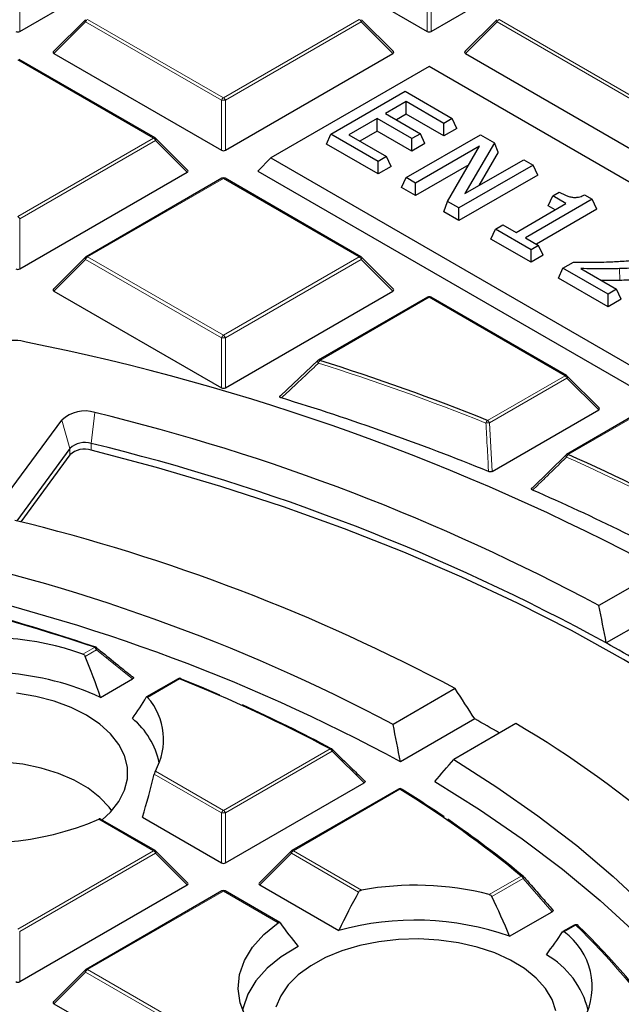
# Model space of a CAD drawing. Units: millimetres. Extents: x 0 to 420, y 0 to 297.
# Drawn here: x 318 to 329, y 210 to 228 of the extents above; entities that cross this region are included whole.
import ezdxf

# ---------------------------------------------------------------- set-up
doc = ezdxf.new("R2010")
doc.units = ezdxf.units.MM

msp = doc.modelspace()

# ---------------------------------------------------------------- linework, layer by layer
at = {"color": 7, "linetype": 'Continuous', "lineweight": 25}
for p, q in [((318.2054, 227.4884), (321.1659, 229.1974)), ((322.448, 229.1974), (325.4085, 227.4884)), ((325.4785, 227.4884), (328.439, 229.1974)), ((319.3659, 227.6953), (318.8025, 227.1318)), ((324.8114, 227.1318), (324.2479, 227.6953)), ((326.639, 227.6953), (326.0756, 227.1318)), ((320.5996, 225.605), (318.199, 226.9909)), ((318.8115, 227.0981), (321.772, 225.389)), ((321.8419, 225.389), (324.8024, 227.0981)), ((326.0846, 227.0981), (329.045, 225.389)), ((325.4435, 226.867), (322.6463, 225.2523)), ((346.4234, 214.7556), (325.4435, 226.867)), ((323.7077, 225.6712), (325.0209, 226.4293)), ((325.0209, 226.4293), (325.852, 225.9495)), ((325.0375, 226.247), (324.6718, 226.0358)), ((325.7024, 225.8631), (325.0375, 226.247)), ((325.0375, 226.0251), (325.0375, 226.247)), ((324.5222, 225.9495), (324.0235, 225.6616)), ((325.1372, 225.5944), (324.5222, 225.9495)), ((324.5222, 225.7276), (324.5222, 225.9495)), ((324.6718, 226.0358), (325.2869, 225.6808)), ((325.0375, 226.0251), (324.864, 225.9249)), ((325.7024, 225.6413), (325.0375, 226.0251)), ((325.852, 225.9495), (325.7024, 225.8631)), ((325.9332, 225.7745), (325.852, 225.9495)), ((324.5222, 225.7276), (324.2157, 225.5507)), ((325.1372, 225.3726), (324.5222, 225.7276)), ((325.7024, 225.6413), (325.7024, 225.8631)), ((325.9332, 225.7745), (325.7024, 225.6413)), ((321.1749, 225.0324), (320.6114, 225.5959)), ((323.6265, 225.4962), (323.7077, 225.6712)), ((324.5388, 225.1914), (323.7077, 225.6712)), ((324.0235, 225.6616), (324.6884, 225.2777)), ((325.0359, 224.9045), (326.349, 225.6626)), ((325.2869, 225.6808), (325.1372, 225.5944)), ((325.1372, 225.3726), (325.1372, 225.5944)), ((325.3681, 225.5058), (325.2869, 225.6808)), ((326.349, 225.6626), (326.5979, 225.5189)), ((324.5388, 224.9695), (323.6265, 225.4962)), ((325.3681, 225.5058), (325.1372, 225.3726)), ((326.3345, 225.4622), (325.2021, 224.8085)), ((325.7686, 224.4815), (326.3345, 225.4622)), ((326.5979, 225.5189), (326.074, 224.6209)), ((326.6637, 225.3528), (326.5979, 225.5189)), ((322.6463, 225.2523), (322.413, 225.019)), ((322.6463, 225.2523), (343.6262, 213.1408)), ((324.6884, 225.2777), (324.5388, 225.1914)), ((324.5388, 224.9695), (324.5388, 225.1914)), ((324.7696, 225.1028), (324.6884, 225.2777)), ((326.074, 224.6209), (327.1137, 225.2211)), ((326.6637, 225.3528), (326.3193, 224.7625)), ((327.1137, 225.2211), (327.2799, 225.1252)), ((322.413, 225.019), (343.6262, 212.7728)), ((324.7696, 225.1028), (324.5388, 224.9695)), ((326.1425, 225.1296), (325.2021, 224.5866)), ((327.2799, 225.1252), (325.9667, 224.3671)), ((327.3611, 224.9502), (327.2799, 225.1252)), ((318.2054, 223.2897), (321.1659, 224.9988)), ((321.7784, 224.8915), (319.3778, 223.5057)), ((324.2361, 223.5057), (321.8355, 224.8915)), ((324.9546, 224.7295), (325.0359, 224.9045)), ((325.2021, 224.8085), (325.0359, 224.9045)), ((327.3611, 224.9502), (325.9667, 224.1452)), ((325.2021, 224.5866), (324.9546, 224.7295)), ((325.2021, 224.5866), (325.2021, 224.8085)), ((328.3255, 224.5216), (327.1453, 223.8402)), ((327.5461, 224.4042), (327.6273, 224.5792)), ((327.6273, 224.5792), (327.7437, 224.6463)), ((327.8601, 224.4448), (327.6273, 224.5792)), ((328.1912, 224.5991), (328.3255, 224.5216)), ((328.4067, 224.3466), (328.3255, 224.5216)), ((325.7029, 224.2976), (325.7686, 224.4815)), ((325.9667, 224.3671), (325.7686, 224.4815)), ((325.9667, 224.1452), (325.9667, 224.3671)), ((326.9791, 223.9362), (327.8601, 224.4448)), ((328.4067, 224.3466), (327.3374, 223.7293)), ((327.6679, 224.3339), (327.5461, 224.4042)), ((325.9667, 224.1452), (325.7029, 224.2976)), ((326.5322, 223.8188), (326.6134, 223.9938)), ((326.6134, 223.9938), (326.7463, 224.0706)), ((327.245, 223.6291), (326.6134, 223.9938)), ((326.7463, 224.0706), (326.9791, 223.9362)), ((327.245, 223.4073), (326.5322, 223.8188)), ((327.1453, 223.8402), (327.378, 223.7059)), ((327.378, 223.7059), (327.245, 223.6291)), ((327.245, 223.4073), (327.245, 223.6291)), ((327.4592, 223.5309), (327.378, 223.7059)), ((319.3659, 223.4966), (318.8025, 222.9331)), ((324.8114, 222.9331), (324.2479, 223.4966)), ((327.4592, 223.5309), (327.245, 223.4073)), ((327.7273, 223.1289), (327.8085, 223.3038)), ((327.8085, 223.3038), (327.9914, 223.4094)), ((328.6064, 222.8432), (327.8085, 223.3038)), ((328.122, 223.2956), (328.756, 222.9296)), ((328.6064, 222.6214), (327.7273, 223.1289)), ((328.756, 222.9296), (328.6064, 222.8432)), ((328.8372, 222.7546), (328.756, 222.9296)), ((318.8115, 222.8994), (321.772, 221.1904)), ((321.8419, 221.1904), (324.8024, 222.8994)), ((325.4149, 222.7922), (323.4813, 221.6759)), ((327.8726, 221.4064), (325.4721, 222.7922)), ((328.6064, 222.6214), (328.6064, 222.8432)), ((328.8372, 222.7546), (328.6064, 222.6214)), ((322.819, 221.0546), (323.4748, 221.67)), ((328.448, 220.8338), (327.8845, 221.3973)), ((326.5552, 219.7126), (328.439, 220.8001)), ((329.0515, 220.6929), (327.8733, 220.0127)), ((317.8922, 219.1773), (318.9528, 220.6197)), ((319.0938, 220.1186), (318.1523, 218.8381)), ((319.0938, 220.002), (318.2246, 218.8198)), ((327.2669, 219.4237), (327.8669, 220.0068)), ((329.5403, 217.9732), (328.4433, 217.3399)), ((329.8862, 217.4369), (328.5728, 216.6787)), ((319.636, 215.7183), (320.1991, 216.0433)), ((321.0041, 216.0472), (320.448, 215.7261)), ((325.9026, 215.8731), (324.8054, 215.2398)), ((326.2492, 215.3373), (324.9359, 214.5791)), ((326.9752, 215.2539), (325.8781, 214.6205)), ((321.8419, 212.793), (324.294, 214.2086)), ((324.8986, 214.0968), (323.0143, 213.009)), ((320.5996, 213.009), (319.6332, 213.5669)), ((320.3746, 213.5997), (321.772, 212.793)), ((321.1749, 212.4364), (320.6114, 212.9999)), ((323.0025, 212.9999), (322.439, 212.4364)), ((318.2054, 210.6937), (321.1659, 212.4027)), ((322.448, 212.4027), (323.8454, 211.596)), ((321.7784, 212.2955), (319.3778, 210.9097)), ((322.8019, 211.7376), (321.8355, 212.2955)), ((326.8655, 211.4944), (327.6173, 211.9284)), ((328.0074, 211.6928), (327.8066, 211.5769)), ((328.0759, 211.6841), (328.0785, 211.6811)), ((319.3659, 210.9006), (318.8025, 210.3371)), ((318.8115, 210.3034), (321.772, 208.5944))]:
    msp.add_line(p, q, dxfattribs=at)
at = {"color": 8, "linetype": 'Continuous', "lineweight": 18}
for p, q in [((318.2054, 228.3715), (318.2054, 227.4884)), ((325.4085, 227.4884), (325.4085, 228.3715)), ((325.4785, 228.3715), (325.4785, 227.4884)), ((319.3714, 227.658), (318.8115, 227.0981)), ((321.772, 226.2722), (319.3714, 227.658)), ((319.4064, 227.7015), (321.8069, 226.3157)), ((321.8069, 226.3157), (324.2075, 227.7015)), ((324.2425, 227.658), (321.8419, 226.2722)), ((324.8024, 227.0981), (324.2425, 227.658)), ((326.6445, 227.658), (326.0846, 227.0981)), ((329.045, 226.2722), (326.6445, 227.658)), ((326.6795, 227.7015), (329.08, 226.3157)), ((320.571, 225.6022), (318.1704, 226.988)), ((321.772, 225.389), (321.772, 226.2722)), ((321.8419, 226.2722), (321.8419, 225.389)), ((318.1704, 224.2164), (320.571, 225.6022)), ((320.606, 225.5587), (318.2054, 224.1728)), ((321.1659, 224.9988), (320.606, 225.5587)), ((321.8069, 224.8887), (319.4064, 223.5029)), ((324.2075, 223.5029), (321.8069, 224.8887)), ((318.2054, 224.1728), (318.2054, 223.2897)), ((319.3714, 223.4593), (318.8115, 222.8994)), ((321.772, 222.0735), (319.3714, 223.4593)), ((319.4064, 223.5029), (321.8069, 222.117)), ((321.8069, 222.117), (324.2075, 223.5029)), ((324.2425, 223.4593), (321.8419, 222.0735)), ((324.8024, 222.8994), (324.2425, 223.4593)), ((328.811, 223.0869), (328.8082, 223.295)), ((325.4435, 222.7894), (323.5098, 221.6731)), ((327.8441, 221.4035), (325.4435, 222.7894)), ((321.772, 221.1904), (321.772, 222.0735)), ((321.8419, 222.0735), (321.8419, 221.1904)), ((326.4752, 220.6133), (327.8441, 221.4035)), ((327.8791, 221.36), (326.5102, 220.5698)), ((328.439, 220.8001), (327.8791, 221.36)), ((319.5321, 220.753), (319.4709, 220.2054)), ((329.08, 220.69), (327.9019, 220.0099)), ((318.9528, 220.6197), (319.0938, 220.1186)), ((326.5102, 220.5698), (326.5552, 219.7126)), ((319.4709, 220.0887), (319.4709, 220.2054)), ((319.0938, 220.002), (319.0938, 220.1186)), ((319.3213, 216.4834), (319.5269, 216.6021)), ((319.5619, 216.5586), (319.3617, 216.443)), ((320.1991, 216.0433), (319.5619, 216.5586)), ((321.0327, 216.0444), (320.4673, 215.718)), ((321.8069, 213.7197), (323.6913, 214.8075)), ((323.7263, 214.764), (321.8419, 213.6762)), ((324.294, 214.2086), (323.7263, 214.764)), ((320.6033, 214.4145), (321.8069, 213.7197)), ((321.772, 213.6762), (320.584, 214.362)), ((324.9272, 214.094), (323.0429, 213.0062)), ((320.571, 213.0062), (319.6031, 213.565)), ((321.772, 212.793), (321.772, 213.6762)), ((321.8419, 213.6762), (321.8419, 212.793)), ((318.1704, 211.6204), (320.571, 213.0062)), ((320.606, 212.9627), (318.2054, 211.5768)), ((321.1659, 212.4027), (320.606, 212.9627)), ((323.0079, 212.9627), (322.448, 212.4027)), ((324.1959, 212.2769), (323.0079, 212.9627)), ((323.0429, 213.0062), (324.2465, 212.3113)), ((326.5045, 212.2329), (327.0698, 212.5592)), ((327.1048, 212.5157), (326.5503, 212.1956)), ((327.6173, 211.9284), (327.1048, 212.5157)), ((321.8069, 212.2927), (319.4064, 210.9069)), ((322.7749, 211.7339), (321.8069, 212.2927)), ((328.0359, 211.6899), (327.8304, 211.5713)), ((318.2054, 211.5768), (318.2054, 210.6937)), ((319.3714, 210.8633), (318.8115, 210.3034)), ((321.772, 209.4775), (319.3714, 210.8633)), ((319.4064, 210.9069), (321.8069, 209.521))]:
    msp.add_line(p, q, dxfattribs=at)
at = {"color": 8, "linetype": 'Continuous', "lineweight": 18, "flags": 128}
for points in [[(319.3714, 227.658), (319.3674, 227.6652), (319.3645, 227.6721), (319.3627, 227.6786), (319.3621, 227.6844), (319.3627, 227.6894), (319.3645, 227.6935), (319.3659, 227.6953)], [(324.2479, 227.6953), (324.2494, 227.6935), (324.2512, 227.6894), (324.2518, 227.6844), (324.2512, 227.6786), (324.2494, 227.6721), (324.2465, 227.6652), (324.2425, 227.658)], [(326.6445, 227.658), (326.6405, 227.6652), (326.6376, 227.6721), (326.6358, 227.6786), (326.6352, 227.6844), (326.6358, 227.6894), (326.6376, 227.6935), (326.639, 227.6953)], [(320.6114, 225.5959), (320.6129, 225.5941), (320.6146, 225.5901), (320.6152, 225.585), (320.6146, 225.5792), (320.6129, 225.5728), (320.6099, 225.5659), (320.606, 225.5587)], [(319.3714, 223.4593), (319.3674, 223.4665), (319.3645, 223.4735), (319.3627, 223.4799), (319.3621, 223.4857), (319.3627, 223.4907), (319.3645, 223.4948), (319.3659, 223.4966)], [(324.2479, 223.4966), (324.2494, 223.4948), (324.2512, 223.4907), (324.2518, 223.4857), (324.2512, 223.4799), (324.2494, 223.4735), (324.2465, 223.4665), (324.2425, 223.4593)], [(323.4707, 221.6681), (323.469, 221.6655), (323.4683, 221.6611), (323.4691, 221.6554), (323.4713, 221.6487), (323.475, 221.6411), (323.48, 221.633), (323.486, 221.6247)], [(327.8845, 221.3973), (327.886, 221.3955), (327.8877, 221.3914), (327.8883, 221.3864), (327.8877, 221.3806), (327.886, 221.3741), (327.883, 221.3672), (327.8791, 221.36)], [(327.862, 220.0042), (327.8603, 220.002), (327.859, 219.9977), (327.8589, 219.9924), (327.8602, 219.9861), (327.8629, 219.9791), (327.8667, 219.9717), (327.8716, 219.964)], [(319.5619, 216.5586), (319.5656, 216.5675), (319.5679, 216.576), (319.5687, 216.5837), (319.5681, 216.5905), (319.566, 216.596), (319.5626, 216.6001), (319.5626, 216.6001)], [(323.7263, 214.764), (323.7302, 214.7714), (323.7331, 214.7785), (323.7347, 214.7852), (323.7352, 214.7911), (323.7344, 214.7962), (323.7324, 214.8003), (323.7311, 214.8018)], [(320.6114, 212.9999), (320.6129, 212.9981), (320.6146, 212.9941), (320.6152, 212.989), (320.6146, 212.9832), (320.6129, 212.9768), (320.6099, 212.9699), (320.606, 212.9627)], [(323.0079, 212.9627), (323.0039, 212.9699), (323.001, 212.9768), (322.9992, 212.9832), (322.9986, 212.989), (322.9992, 212.9941), (323.001, 212.9981), (323.0025, 212.9999)], [(327.1048, 212.5157), (327.1088, 212.5218), (327.1119, 212.5276), (327.1141, 212.5332), (327.1153, 212.5383), (327.1156, 212.5428), (327.1148, 212.5467), (327.1131, 212.5499), (327.1128, 212.5502)], [(319.3714, 210.8633), (319.3674, 210.8705), (319.3645, 210.8774), (319.3627, 210.8839), (319.3621, 210.8897), (319.3627, 210.8947), (319.3645, 210.8988), (319.3659, 210.9006)]]:
    msp.add_lwpolyline(points, dxfattribs=at)
at = {"color": 7, "linetype": 'Continuous', "lineweight": 25, "flags": 128}
for points in [[(335.0893, 211.2154), (334.7557, 211.6248), (334.1758, 212.2784), (333.5494, 212.9176), (332.8774, 213.5412), (332.161, 214.1481), (331.4016, 214.7372), (330.6003, 215.3077), (329.7586, 215.8583), (328.878, 216.3883), (327.9599, 216.8967), (327.006, 217.3826), (326.0179, 217.8452), (324.9974, 218.2836), (323.9461, 218.6971), (322.8659, 219.0851), (321.7587, 219.4467), (320.6264, 219.7815), (319.4709, 220.0887)], [(321.0609, 216.0445), (321.4102, 215.9017), (321.7395, 215.762)], [(319.6617, 213.5505), (319.8121, 213.69), (319.9603, 213.8773), (320.0608, 214.0748), (320.1115, 214.2787), (320.1115, 214.4846), (320.0608, 214.6884), (319.9603, 214.886), (319.8121, 215.0733), (319.6192, 215.2465), (319.3857, 215.4021), (319.1161, 215.537), (318.816, 215.6483), (318.4915, 215.7338), (318.1493, 215.7919)], [(319.8319, 213.7113), (319.7864, 213.7743), (319.6223, 213.9506), (319.4154, 214.1113), (319.1702, 214.2528), (318.892, 214.3722), (318.5865, 214.467), (318.2605, 214.5351), (317.9207, 214.575), (317.5745, 214.586), (317.2292, 214.5677), (316.8922, 214.5206), (316.5707, 214.4457), (316.2715, 214.3446), (316.001, 214.2194), (315.7649, 214.0728), (315.5683, 213.9079), (315.4155, 213.7282), (315.4039, 213.7113)], [(325.8781, 214.6205), (326.6414, 214.1316), (327.3662, 213.6235), (328.051, 213.0972), (328.6946, 212.5538), (329.2956, 211.9945), (329.8528, 211.4202), (330.3651, 210.8322), (330.8315, 210.2316), (331.2511, 209.6195)], [(325.542, 214.2292), (326.3353, 213.7332), (327.0883, 213.2166), (327.7994, 212.6806), (328.4671, 212.1263), (329.0898, 211.5548), (329.6664, 210.9674), (330.1957, 210.3653), (330.6763, 209.7498), (331.1075, 209.1222)], [(324.9574, 214.0959), (324.9604, 214.0935), (324.9635, 214.0901)], [(322.3504, 209.8347), (322.1967, 210.0707), (322.1014, 210.3166), (322.0661, 210.5678), (322.0917, 210.8194), (322.1776, 211.0665), (322.3221, 211.3043), (322.5225, 211.5283), (322.7749, 211.7339)], [(327.6822, 210.176), (327.6147, 210.3782), (327.498, 210.5728), (327.3345, 210.7558), (327.1276, 210.9235), (326.8815, 211.0726), (326.6011, 211.1999), (326.2922, 211.3028), (325.9611, 211.3793), (325.6144, 211.4279), (325.2593, 211.4475), (324.903, 211.4377), (324.5528, 211.3987), (324.2157, 211.3313), (323.8987, 211.237), (323.6081, 211.1176), (323.35, 210.9755), (323.1295, 210.8136), (322.9511, 210.6353), (322.8186, 210.4441), (322.7345, 210.244)], [(323.1251, 211.3121), (322.8289, 211.1318), (322.5793, 210.9295), (322.3811, 210.7089), (322.2382, 210.4746), (322.1535, 210.231), (322.1444, 210.1855)]]:
    msp.add_lwpolyline(points, dxfattribs=at)
at = {"color": 8, "linetype": 'Continuous', "lineweight": 18}
for centre, radius, start, end in [((319.4537, 227.6277), 0.0877, 122.63797, 159.77289), ((324.1602, 227.6277), 0.0877, 20.22711, 57.36203), ((326.7268, 227.6277), 0.0877, 122.63797, 159.77289), ((321.8542, 226.2419), 0.0877, 122.63797, 159.77289), ((321.8069, 225.5487), 0.7244, 87.23102, 92.76898), ((321.7596, 226.2419), 0.0877, 20.22711, 57.36203), ((320.5877, 225.5787), 0.0289, 65.84324, 125.46722), ((320.5237, 225.5283), 0.0877, 20.22711, 57.36203), ((321.7902, 224.8652), 0.0289, 54.53278, 114.15676), ((321.8237, 224.8652), 0.0289, 65.84324, 125.46722), ((318.1231, 224.1425), 0.0877, 20.22711, 57.36203), ((319.4537, 223.429), 0.0877, 122.63797, 159.77289), ((319.3896, 223.4793), 0.0289, 54.53278, 114.15676), ((324.2243, 223.4793), 0.0289, 65.84324, 125.46722), ((324.1602, 223.429), 0.0877, 20.22711, 57.36203), ((325.4267, 222.7658), 0.0289, 54.53278, 114.15676), ((325.4602, 222.7658), 0.0289, 65.84324, 125.46722), ((321.8542, 222.0432), 0.0877, 122.63797, 159.77289), ((321.8069, 221.35), 0.7244, 87.23102, 92.76898), ((321.7596, 222.0432), 0.0877, 20.22711, 57.36203), ((323.4931, 221.6496), 0.0289, 54.53278, 114.15676), ((323.597, 221.6001), 0.1137, 140.0474, 167.47492), ((310.5288, 180.6986), 42.9283, 68.23443, 72.43218), ((327.8608, 221.38), 0.0289, 65.84324, 125.46722), ((327.7968, 221.3297), 0.0877, 20.22711, 57.36203), ((326.5442, 220.5398), 0.1008, 133.21767, 164.66839), ((326.5749, 218.7134), 1.8574, 91.99533, 93.94702), ((326.4279, 220.5394), 0.0877, 20.22711, 57.36203), ((327.9636, 219.9362), 0.0961, 129.96407, 163.23419), ((327.8851, 219.9864), 0.0289, 54.53278, 114.15676), ((313.4494, 187.5945), 35.437, 61.32746, 65.98463), ((319.5421, 216.5909), 0.0189, 80.31397, 143.57673), ((319.4796, 216.5283), 0.0877, 20.22711, 57.36203), ((321.0159, 216.0209), 0.0289, 54.53278, 114.15676), ((321.0487, 216.0297), 0.0217, 75.82348, 137.50785), ((323.708, 214.7858), 0.0274, 67.85563, 127.67454), ((323.644, 214.7336), 0.0877, 20.22711, 57.36203), ((324.9105, 214.0705), 0.0289, 54.53278, 114.15676), ((324.9438, 214.0704), 0.0289, 62.03762, 125.14303), ((321.8542, 213.6458), 0.0877, 122.63797, 159.77289), ((321.7596, 213.6458), 0.0877, 20.22711, 57.36203), ((321.8069, 212.9527), 0.7244, 87.23102, 92.76898), ((320.5877, 212.9827), 0.0289, 65.84324, 125.46722), ((323.0261, 212.9827), 0.0289, 54.53278, 114.15676), ((320.5237, 212.9323), 0.0877, 20.22711, 57.36203), ((323.0902, 212.9323), 0.0877, 122.63797, 159.77289), ((327.0859, 212.5282), 0.0349, 54.1369, 117.41324), ((327.0225, 212.4854), 0.0877, 20.22711, 57.36203), ((321.7902, 212.2692), 0.0289, 54.53278, 114.15676), ((321.8237, 212.2692), 0.0289, 65.84324, 125.46722), ((328.0192, 211.6664), 0.0289, 54.53278, 114.15676), ((328.0513, 211.6552), 0.038, 49.61464, 113.85971), ((318.8289, 202.2009), 13.2216, 35.26767, 45.86436), ((319.4537, 210.833), 0.0877, 122.63797, 159.77289), ((319.3896, 210.8833), 0.0289, 54.53278, 114.15676)]:
    msp.add_arc(centre, radius, start, end, dxfattribs=at)
at = {"color": 7, "linetype": 'Continuous', "lineweight": 25}
for centre, radius, start, end in [((320.571, 225.5555), 0.0571, 44.99845, 60.00269), ((321.8069, 224.842), 0.0571, 60.00269, 119.99731), ((319.4064, 223.4562), 0.0571, 119.99731, 135.00155), ((324.2075, 223.4562), 0.0571, 44.99845, 60.00269), ((325.4435, 222.7427), 0.0571, 60.00269, 119.99731), ((318.1202, 221.3141), 0.7111, 73.59641, 137.33163), ((310.3148, 182.014), 40.776, 61.86889, 78.67654), ((323.5098, 221.6264), 0.0571, 119.99731, 133.22483), ((310.5336, 180.6868), 42.9913, 68.23443, 72.43218), ((327.8441, 221.3569), 0.0571, 44.99845, 60.00269), ((310.4399, 180.3023), 42.551, 67.83752, 73.07012), ((319.356, 220.193), 0.587, 72.54494, 133.36905), ((310.6415, 184.201), 37.6177, 61.7558, 76.32937), ((319.3563, 219.8407), 0.3822, 72.54494, 133.36905), ((310.7025, 184.066), 37.1879, 61.27908, 76.36192), ((319.3563, 219.7241), 0.3822, 72.54494, 133.36905), ((327.9019, 219.9632), 0.0571, 119.99731, 134.22169), ((313.4585, 187.5929), 35.4891, 61.32746, 65.98463), ((313.351, 187.2033), 35.0597, 60.79601, 66.60496), ((310.232, 186.5262), 33.2688, 61.89879, 76.28356), ((309.7065, 186.7181), 32.2718, 62.10396, 78.49629), ((309.7644, 186.5914), 31.8352, 61.53899, 78.54045), ((308.6508, 184.57), 33.8282, 71.24585, 76.90761), ((308.9457, 185.4433), 32.9157, 71.20232, 74.47482), ((317.6116, 211.6404), 5.1359, 70.55561, 100.62568), ((314.4666, 191.5434), 28.8231, 59.30709, 60.69829), ((319.5269, 216.5554), 0.0571, 51.33287, 71.17867), ((317.604, 211.2687), 4.8916, 65.45473, 105.90535), ((321.0327, 215.9977), 0.0571, 68.13194, 119.99731), ((311.2231, 191.4843), 26.4467, 61.87188, 68.2277), ((321.0483, 216.0375), 0.0144, 29.22395, 67.01591), ((319.6141, 214.9702), 1.1346, 330.67709, 41.23223), ((311.6688, 192.3138), 25.5188, 61.80696, 65.77122), ((319.3202, 214.2742), 1.3834, 12.02435, 50.59264), ((313.6103, 192.7418), 25.8901, 59.66454, 60.77924), ((317.6323, 199.3454), 18.4491, 38.22748, 59.57474), ((323.6913, 214.7608), 0.0571, 45.82893, 61.76864), ((324.9272, 214.0473), 0.0571, 58.17158, 119.99731), ((314.8374, 197.7451), 19.2117, 50.45261, 58.31894), ((314.0221, 196.4513), 20.7567, 55.72898, 58.18862), ((317.6053, 218.1792), 5.0281, 255.10954, 293.41009), ((315.281, 198.2663), 18.5479, 50.37363, 55.56052), ((320.571, 212.9595), 0.0571, 44.99845, 60.00269), ((323.0429, 212.9595), 0.0571, 119.99731, 135.00155), ((327.0698, 212.5126), 0.0571, 41.23926, 50.29544), ((325.1968, 207.13), 5.2677, 75.62606, 100.39228), ((321.8069, 212.246), 0.0571, 60.00269, 119.99731), ((325.1938, 206.7436), 5.0363, 70.61478, 105.52947), ((328.0359, 211.6433), 0.0571, 45.64443, 119.99731), ((318.8527, 202.1726), 13.2487, 35.26767, 45.86436), ((327.119, 210.5988), 1.2049, 332.24124, 53.8145), ((326.7257, 209.8057), 1.576, 13.94418, 59.93757), ((319.4064, 210.8602), 0.0571, 119.99731, 135.00155)]:
    msp.add_arc(centre, radius, start, end, dxfattribs=at)
for centre, major_axis, ratio, start_param, end_param in [((318.1704, 227.522), (0.0571, 0), 0.7452752, 4.0533309, 5.371447), ((325.4435, 227.522), (0.0571, 0), 0.7452752, 4.0533309, 5.371447), ((318.8698, 227.1183), (0.0738, 0), 0.4471651, 2.4825346, 3.8006507), ((324.7441, 227.1183), (0.0738, 0), 0.4471651, 5.6241273, 6.9422433), ((326.1429, 227.1183), (0.0738, 0), 0.4471651, 2.4825346, 3.8006507), ((321.8069, 225.4227), (0.0571, 0), 0.7452752, 4.0533309, 5.371447), ((321.1075, 225.019), (0.0738, 0), 0.4471651, 5.6241273, 6.9422433), ((318.1704, 223.3234), (0.0571, 0), 0.7452752, 4.0533309, 5.371447), ((318.8698, 222.9196), (0.0738, 0), 0.4471651, 2.4825346, 3.8006507), ((324.7441, 222.9196), (0.0738, 0), 0.4471651, 5.6241273, 6.9422433), ((321.8069, 221.224), (0.0571, 0), 0.7452752, 4.0533309, 5.371447), ((328.3806, 220.8203), (0.0738, 0), 0.4471651, 5.6241273, 6.9422433), ((294.5572, 236.1616), (-25.736, 71.3109), 0.3642684, 4.3073679, 4.3169049), ((317.2845, 214.9435), (-2.0296, 5.7483), 0.406052, 4.7037984, 4.8311675), ((318.7564, 173.7906), (-23.289, 64.5305), 0.3642684, 5.2740125, 5.2847554), ((317.944, 213.9306), (2.9547, 3.245), 0.2009485, 5.3358597, 5.4670946), ((296.7082, 230.6175), (-21.3783, 59.2361), 0.3642684, 4.3098977, 4.3213587), ((317.8133, 218.4338), (29.6787, 33.9082), 0.1906865, 4.7551518, 4.7666128), ((317.9383, 213.805), (1.9505, 5.5244), 0.406052, 4.8179942, 4.9547452), ((321.8069, 212.8267), (0.0571, 0), 0.7452752, 4.0533309, 5.371447), ((321.1075, 212.4229), (0.0738, 0), 0.4471651, 5.6241273, 6.9422433), ((322.5063, 212.4229), (0.0738, 0), 0.4471651, 2.4825346, 3.8006507), ((325.5202, 209.428), (1.9505, 5.5244), 0.406052, 1.1774713, 1.3142224), ((324.8738, 209.9301), (-1.9854, 5.6232), 0.406052, 4.8489654, 4.9802002), ((324.8608, 210.6772), (-3.0723, 3.3742), 0.2009485, 1.0773693, 1.2036602), ((325.5332, 210.1817), (3.0204, 3.3172), 0.2009485, 5.1906928, 5.3180619), ((318.1704, 210.7274), (0.0571, 0), 0.7452752, 4.0533309, 5.371447), ((318.8698, 210.3236), (0.0738, 0), 0.4471651, 2.4825346, 3.8006507)]:
    msp.add_ellipse(centre, major_axis=major_axis, ratio=ratio, start_param=start_param, end_param=end_param, dxfattribs=at)
for points, knots in [([(382.2598, 192.3601), (382.2601, 192.3764), (382.2676, 192.7728), (382.2405, 193.5492), (382.175, 194.6882), (382.0593, 195.8252), (381.9001, 196.9598), (381.6956, 198.0914), (381.4463, 199.2194), (381.1522, 200.3434), (380.8133, 201.4627), (380.4297, 202.5769), (380.0013, 203.6852), (379.5283, 204.7871), (379.0107, 205.882), (378.4487, 206.9691), (377.8423, 208.0477), (377.1919, 209.1171), (376.4976, 210.1765), (375.7598, 211.2251), (374.9789, 212.2622), (374.1553, 213.2869), (373.2896, 214.2985), (372.3824, 215.2961), (371.4343, 216.2791), (370.446, 217.2465), (369.4182, 218.1978), (368.3517, 219.1322), (367.2474, 220.0491), (366.1061, 220.9479), (364.9286, 221.8279), (363.716, 222.6886), (362.469, 223.5296), (361.1887, 224.3502), (359.8758, 225.1502), (358.5315, 225.9289), (357.1566, 226.6861), (355.752, 227.4213), (354.3188, 228.1343), (352.8579, 228.8246), (351.3702, 229.4919), (349.8566, 230.1361), (348.3181, 230.7567), (346.7557, 231.3536), (345.1703, 231.9264), (343.5629, 232.475), (341.9345, 232.999), (340.2859, 233.4984), (338.6183, 233.9728), (336.9325, 234.4221), (335.2296, 234.846), (333.5106, 235.2445), (331.7765, 235.6173), (330.0282, 235.9643), (328.2668, 236.2854), (326.4934, 236.5803), (324.7089, 236.8491), (322.9143, 237.0915), (321.1108, 237.3074), (319.2993, 237.4969), (317.4809, 237.6597), (315.6566, 237.7958), (313.8275, 237.9052), (311.9947, 237.9878), (310.1591, 238.0436), (308.3218, 238.0725), (306.484, 238.0746), (304.6466, 238.0498), (302.8108, 237.9982), (300.9775, 237.9197), (299.1478, 237.8146), (297.323, 237.6821), (295.5778, 237.5318), (294.4449, 237.4126), (293.9155, 237.3569)], [0, 0, 0, 0, 0.0005737, 0.013921, 0.0272671, 0.0406183, 0.053982, 0.0673655, 0.0807756, 0.0942186, 0.1077002, 0.1212257, 0.1347993, 0.1484246, 0.1621043, 0.1758402, 0.189633, 0.2034828, 0.2173887, 0.231349, 0.2453615, 0.2594231, 0.2735305, 0.2876799, 0.3018672, 0.3160884, 0.3303392, 0.3446156, 0.3589136, 0.3732294, 0.3875596, 0.401901, 0.4162507, 0.4306061, 0.4449648, 0.4593249, 0.4736841, 0.4880411, 0.5023947, 0.5167441, 0.5310884, 0.545427, 0.5597596, 0.5740859, 0.5884056, 0.6027187, 0.6170251, 0.6313249, 0.6456182, 0.6599053, 0.6741862, 0.6884614, 0.702731, 0.7169953, 0.7312547, 0.7455096, 0.7597602, 0.774007, 0.7882503, 0.8024906, 0.8167281, 0.8309634, 0.8451967, 0.8594286, 0.8736593, 0.8878894, 0.9021191, 0.916349, 0.9305793, 0.9448104, 0.9590427, 0.9732767, 0.9875126, 1, 1, 1, 1]), ([(327.7437, 224.6463), (327.7904, 224.621), (327.8563, 224.5853), (327.9566, 224.5573), (328.0243, 224.5513), (328.0964, 224.5609), (328.1508, 224.5798), (328.1832, 224.5953), (328.1912, 224.5991)], [0, 0, 0, 0, 0.3682509, 0.5191205, 0.6380428, 0.7568777, 0.9394633, 1, 1, 1, 1]), ([(328.622, 223.4148), (328.71, 223.4188), (328.8988, 223.4273), (329.1626, 223.4539), (329.2966, 223.5163), (329.3505, 223.5415)], [0, 0, 0, 0, 0.3429098, 0.7353248, 1, 1, 1, 1]), ([(327.9914, 223.4094), (328.0801, 223.4088), (328.2296, 223.4079), (328.4399, 223.4089), (328.5613, 223.4128), (328.622, 223.4148)], [0, 0, 0, 0, 0.4219944, 0.7108542, 1, 1, 1, 1]), ([(328.8082, 223.295), (328.7195, 223.2932), (328.5608, 223.29), (328.332, 223.2928), (328.192, 223.2947), (328.122, 223.2956)], [0, 0, 0, 0, 0.3879516, 0.6939505, 1, 1, 1, 1]), ([(329.208, 223.3254), (329.1647, 223.3194), (329.0777, 223.3073), (328.9434, 223.2995), (328.8533, 223.2965), (328.8082, 223.295)], [0, 0, 0, 0, 0.3297196, 0.6643022, 1, 1, 1, 1]), ([(329.2233, 223.1185), (329.1802, 223.1124), (329.0911, 223.0999), (328.9526, 223.0916), (328.8583, 223.0885), (328.811, 223.0869)], [0, 0, 0, 0, 0.3195869, 0.6591674, 1, 1, 1, 1]), ([(328.811, 223.0869), (328.72, 223.0848), (328.6128, 223.0823), (328.5055, 223.0834), (328.4894, 223.0835)], [0, 0, 0, 0, 0.8493429, 1, 1, 1, 1]), ([(322.8308, 221.0092), (322.8253, 221.0112), (322.8154, 221.0148), (322.8053, 221.023), (322.8013, 221.0317), (322.803, 221.0403), (322.809, 221.0481), (322.8156, 221.0524), (322.819, 221.0546)], [0, 0, 0, 0, 0.2035074, 0.3701924, 0.5377706, 0.6857064, 0.8384237, 1, 1, 1, 1]), ([(326.5552, 219.7126), (326.5508, 219.7105), (326.5421, 219.7062), (326.5256, 219.7035), (326.5093, 219.7042), (326.4982, 219.7069), (326.4927, 219.709), (326.4916, 219.7095)], [0, 0, 0, 0, 0.24435596, 0.48975614, 0.71654689, 0.94051132, 1, 1, 1, 1]), ([(327.2721, 219.3806), (327.2675, 219.383), (327.2584, 219.3876), (327.251, 219.3971), (327.2504, 219.4066), (327.2552, 219.4152), (327.2617, 219.4206), (327.2661, 219.4232), (327.2669, 219.4237)], [0, 0, 0, 0, 0.2112803, 0.4240402, 0.6080664, 0.7772251, 0.9610641, 1, 1, 1, 1]), ([(319.552, 216.6034), (319.578, 216.5826), (319.7076, 216.4788), (319.9205, 216.3074), (320.107, 216.1556), (320.1902, 216.0878)], [0, 0, 0, 0, 0.1216, 0.6080013, 1, 1, 1, 1]), ([(319.3213, 216.4834), (319.3268, 216.4808), (319.3377, 216.4756), (319.3524, 216.4612), (319.3585, 216.4492), (319.3617, 216.443)], [0, 0, 0, 0, 0.3251403, 0.6510166, 1, 1, 1, 1]), ([(320.1902, 216.0878), (320.1952, 216.0857), (320.2046, 216.0817), (320.2135, 216.0733), (320.2164, 216.0644), (320.2138, 216.0558), (320.2076, 216.0487), (320.2017, 216.045), (320.1991, 216.0433)], [0, 0, 0, 0, 0.2059627, 0.3794315, 0.553691, 0.7103055, 0.8740314, 1, 1, 1, 1]), ([(320.4432, 215.7211), (320.4452, 215.7235), (320.4492, 215.7282), (320.4572, 215.7274), (320.4634, 215.7228), (320.4668, 215.7187), (320.4673, 215.718)], [0, 0, 0, 0, 0.3061444, 0.612329, 0.931357, 1, 1, 1, 1]), ([(323.725, 214.8051), (323.7493, 214.7814), (323.8712, 214.663), (324.0607, 214.478), (324.2256, 214.316), (324.2933, 214.2494)], [0, 0, 0, 0, 0.1283119, 0.6415601, 1, 1, 1, 1]), ([(320.6033, 214.4145), (320.6009, 214.4098), (320.5961, 214.4002), (320.5891, 214.381), (320.5856, 214.3678), (320.584, 214.362)], [0, 0, 0, 0, 0.3582795, 0.7182645, 1, 1, 1, 1]), ([(324.2933, 214.2494), (324.2972, 214.2468), (324.3051, 214.2417), (324.3103, 214.2321), (324.3091, 214.2226), (324.3033, 214.2147), (324.297, 214.2105), (324.294, 214.2086)], [0, 0, 0, 0, 0.2212834, 0.4438427, 0.642409, 0.8307723, 1, 1, 1, 1]), ([(319.6329, 213.5664), (319.6323, 213.567), (319.6291, 213.5699), (319.6194, 213.5702), (319.6093, 213.5678), (319.6037, 213.5653), (319.6031, 213.565)], [0, 0, 0, 0, 0.0913316, 0.5167587, 0.9422429, 1, 1, 1, 1]), ([(327.1105, 212.5522), (327.1333, 212.5262), (327.2474, 212.396), (327.4184, 212.2002), (327.5663, 212.0301), (327.6233, 211.9646)], [0, 0, 0, 0, 0.1332615, 0.6663081, 1, 1, 1, 1]), ([(324.1959, 212.2769), (324.1994, 212.282), (324.2064, 212.2923), (324.2228, 212.3038), (324.2367, 212.3093), (324.2449, 212.311), (324.2465, 212.3113)], [0, 0, 0, 0, 0.2987342, 0.5970805, 0.9194281, 1, 1, 1, 1]), ([(326.5045, 212.2329), (326.5108, 212.2306), (326.5234, 212.2261), (326.54, 212.2126), (326.5469, 212.2011), (326.5503, 212.1956)], [0, 0, 0, 0, 0.3386841, 0.6785035, 1, 1, 1, 1]), ([(327.6233, 211.9646), (327.626, 211.9617), (327.6316, 211.956), (327.633, 211.9461), (327.6288, 211.937), (327.6223, 211.9314), (327.618, 211.9288), (327.6173, 211.9284)], [0, 0, 0, 0, 0.2476951, 0.4964108, 0.7270555, 0.9557572, 1, 1, 1, 1]), ([(322.7749, 211.7339), (322.779, 211.7362), (322.7872, 211.7409), (322.7987, 211.7402), (322.8054, 211.7356), (322.8081, 211.732), (322.8084, 211.7316)], [0, 0, 0, 0, 0.3203509, 0.6412499, 0.9605865, 1, 1, 1, 1]), ([(327.8008, 211.5713), (327.8032, 211.5739), (327.808, 211.5791), (327.818, 211.5793), (327.8257, 211.5753), (327.8298, 211.5718), (327.8304, 211.5713)], [0, 0, 0, 0, 0.3137158, 0.6278331, 0.9458274, 1, 1, 1, 1])]:
    msp.add_open_spline(points, degree=3, knots=knots, dxfattribs=at)
at = {"color": 8, "linetype": 'Continuous', "lineweight": 18}
for points, knots in [([(307.2364, 233.2848), (308.1483, 233.2767), (309.9758, 233.2604), (312.7202, 233.1249), (315.4656, 232.9064), (318.2038, 232.5958), (320.9198, 232.1953), (323.6009, 231.7052), (326.2339, 231.1272), (328.806, 230.4641), (331.3047, 229.7191), (333.7187, 228.8964), (336.0385, 228.001), (338.2507, 227.0374), (340.3609, 226.0154), (341.6756, 225.2825), (342.3317, 224.9167)], [0, 0, 0, 0, 0.0702206, 0.1407126, 0.2119414, 0.2835546, 0.3554816, 0.4277039, 0.5, 0.5722942, 0.6445175, 0.7164438, 0.7880571, 0.8592865, 0.9297785, 1, 1, 1, 1]), ([(342.4043, 224.8748), (343.0501, 224.4893), (344.351, 223.7127), (346.1662, 222.4613), (347.8849, 221.1395), (349.4841, 219.745), (350.9559, 218.2832), (352.2874, 216.7594), (353.4677, 215.1805), (354.4867, 213.5555), (355.3369, 211.892), (356.0124, 210.1987), (356.5091, 208.4849), (356.8246, 206.7601), (356.9588, 205.0336), (356.9133, 203.3142), (356.6916, 201.6123), (356.2994, 199.9367), (355.744, 198.2954), (355.0331, 196.6942), (354.1757, 195.1393), (353.1767, 193.6286), (352.0326, 192.1526), (350.7342, 190.7032), (349.2754, 189.2808), (347.6577, 187.8936), (345.8825, 186.5487), (343.9545, 185.2549), (341.8805, 184.0206), (339.6708, 182.8546), (337.3349, 181.7638), (334.8844, 180.7548), (332.3326, 179.8333), (329.6938, 179.0042), (326.9827, 178.2711), (324.2141, 177.6366), (321.4061, 177.1026), (318.5748, 176.6699), (315.7359, 176.3368), (312.9015, 176.1037), (310.0851, 175.9599), (308.214, 175.9419), (307.2851, 175.9329)], [0, 0, 0, 0, 0.0238204, 0.047981, 0.0724556, 0.0972161, 0.1222328, 0.1475313, 0.1729939, 0.1985843, 0.2242656, 0.25, 0.275734, 0.301415, 0.3270055, 0.3524683, 0.3777672, 0.4027835, 0.4275438, 0.4520184, 0.4761793, 0.5, 0.5238203, 0.547981, 0.5724556, 0.5972161, 0.6222328, 0.6475313, 0.6729939, 0.6985843, 0.7242656, 0.75, 0.775734, 0.801415, 0.8270055, 0.8524683, 0.8777672, 0.9027835, 0.9275438, 0.9520184, 0.9761794, 1, 1, 1, 1]), ([(323.486, 221.6247), (323.4599, 221.6001), (323.3292, 221.4772), (323.111, 221.272), (322.9184, 221.0914), (322.8308, 221.0092)], [0, 0, 0, 0, 0.11988445, 0.59942301, 1, 1, 1, 1]), ([(326.4916, 219.7095), (326.4897, 219.7475), (326.48, 219.9377), (326.4652, 220.2233), (326.4521, 220.471), (326.447, 220.5665)], [0, 0, 0, 0, 0.1331246, 0.6656233, 1, 1, 1, 1]), ([(327.8716, 219.964), (327.8466, 219.9396), (327.7216, 219.8178), (327.5219, 219.6234), (327.3468, 219.4532), (327.2721, 219.3806)], [0, 0, 0, 0, 0.1253502, 0.6267517, 1, 1, 1, 1])]:
    msp.add_open_spline(points, degree=3, knots=knots, dxfattribs=at)

doc.saveas('drawing.dxf')
